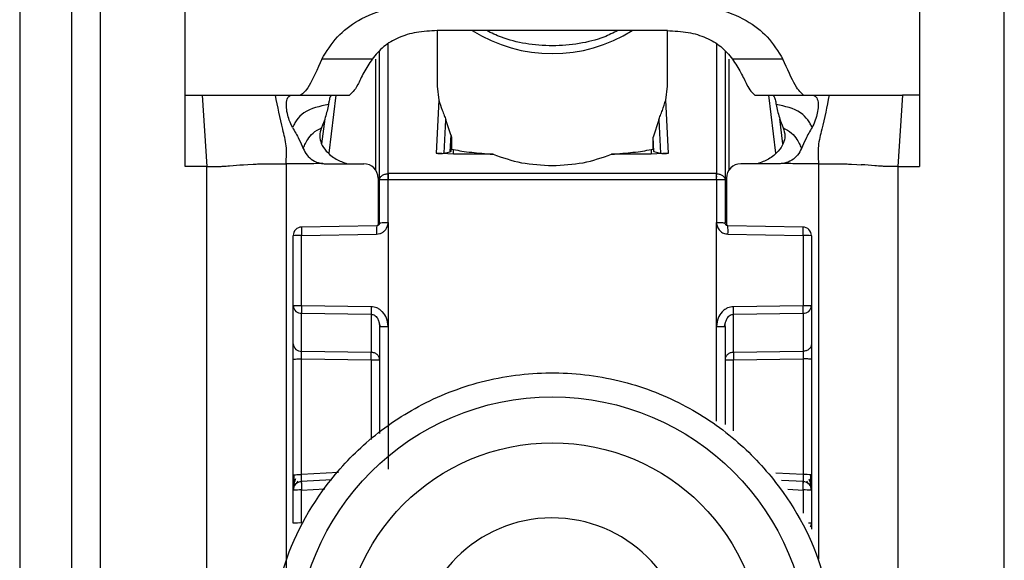
# Model space of a CAD drawing. Units: millimetres. Extents: x 328 to 4839, y 153 to 3174.
# Drawn here: x 3521 to 3555, y 958 to 976 of the extents above; entities that cross this region are included whole.
import ezdxf

# ---------------------------------------------------------------- set-up
doc = ezdxf.new("R2010")
doc.units = ezdxf.units.MM

msp = doc.modelspace()

# ---------------------------------------------------------------- linework, layer by layer
at = {"color": 7, "linetype": 'Continuous', "lineweight": 25}
for p, q in [((3526.546, 973.766), (3526.546, 981.782)), ((3552.046, 981.782), (3552.046, 973.766)), ((3520.796, 976.766), (3520.796, 934.266)), ((3522.596, 976.766), (3522.596, 934.266)), ((3523.596, 976.766), (3523.596, 934.266)), ((3554.996, 934.266), (3554.996, 976.766)), ((3535.296, 976.008), (3535.296, 974.071)), ((3536.025, 976.01), (3535.3, 976.009)), ((3542.566, 976.01), (3536.025, 976.01)), ((3543.292, 976.009), (3542.566, 976.01)), ((3543.296, 974.071), (3543.296, 976.008)), ((3533.296, 970.817), (3533.296, 975.292)), ((3545.296, 975.292), (3545.296, 970.817)), ((3533.041, 975.021), (3531.292, 975.021)), ((3547.3, 975.021), (3545.551, 975.021)), ((3535.296, 974.071), (3535.356, 973.595)), ((3543.236, 973.595), (3543.296, 974.071)), ((3526.546, 973.766), (3527.133, 973.766)), ((3526.546, 971.279), (3526.546, 973.766)), ((3527.133, 973.766), (3527.296, 971.279)), ((3529.681, 973.766), (3530.234, 973.766)), ((3530.234, 973.766), (3530.551, 973.766)), ((3530.551, 973.766), (3532.246, 973.766)), ((3546.327, 973.768), (3546.346, 973.766)), ((3546.346, 973.766), (3548.041, 973.766)), ((3548.021, 973.768), (3548.041, 973.766)), ((3548.041, 973.766), (3548.358, 973.766)), ((3548.358, 973.766), (3548.911, 973.766)), ((3551.459, 973.766), (3551.296, 971.279)), ((3552.046, 973.766), (3551.459, 973.766)), ((3552.046, 973.766), (3552.046, 971.279)), ((3535.356, 973.595), (3535.262, 971.746)), ((3543.33, 971.746), (3543.236, 973.595)), ((3531.392, 972.94), (3531.284, 972.071)), ((3535.537, 971.746), (3535.596, 972.905)), ((3535.768, 972.383), (3535.596, 972.905)), ((3542.996, 972.905), (3542.794, 972.3)), ((3542.996, 972.905), (3543.055, 971.746)), ((3547.307, 972.071), (3547.2, 972.94)), ((3535.768, 972.383), (3535.738, 971.792)), ((3535.798, 972.248), (3535.776, 971.811)), ((3535.798, 972.248), (3535.798, 971.885)), ((3542.794, 971.885), (3542.794, 972.3)), ((3542.819, 971.8), (3542.794, 972.3)), ((3535.866, 971.71), (3535.262, 971.746)), ((3535.537, 971.746), (3535.738, 971.792)), ((3535.738, 971.792), (3535.776, 971.811)), ((3535.776, 971.811), (3535.798, 971.885)), ((3535.798, 971.885), (3535.866, 971.871)), ((3535.866, 971.71), (3535.866, 971.871)), ((3537.238, 971.71), (3535.866, 971.71)), ((3542.726, 971.71), (3541.354, 971.71)), ((3542.726, 971.871), (3542.794, 971.885)), ((3542.726, 971.871), (3542.726, 971.71)), ((3543.33, 971.746), (3542.726, 971.71)), ((3542.794, 971.885), (3542.819, 971.8)), ((3542.819, 971.8), (3543.055, 971.746)), ((3528.565, 971.347), (3528.717, 971.357)), ((3528.717, 971.357), (3528.906, 971.367)), ((3530.046, 971.381), (3530.046, 938.892)), ((3531.411, 971.381), (3532.746, 971.381)), ((3547.181, 971.381), (3545.846, 971.381)), ((3549.686, 971.367), (3549.875, 971.357)), ((3549.875, 971.357), (3550.027, 971.347)), ((3527.296, 971.279), (3526.546, 971.279)), ((3527.296, 937.766), (3527.296, 971.279)), ((3533.588, 971.034), (3533.596, 971.035)), ((3544.996, 971.035), (3533.596, 971.035)), ((3544.996, 971.035), (3545.004, 971.034)), ((3551.296, 971.279), (3551.296, 937.766)), ((3551.296, 971.279), (3552.046, 971.279)), ((3533.246, 970.881), (3533.246, 969.24)), ((3533.296, 969.326), (3533.296, 970.817)), ((3533.596, 970.825), (3533.588, 970.825)), ((3533.592, 969.334), (3533.596, 970.825)), ((3544.996, 970.825), (3533.596, 970.825)), ((3544.996, 970.825), (3544.999, 969.334)), ((3545.004, 970.825), (3544.996, 970.825)), ((3545.296, 970.817), (3545.296, 969.326)), ((3545.346, 970.881), (3545.346, 969.24)), ((3533.592, 969.334), (3533.591, 965.726)), ((3545.001, 965.726), (3544.999, 969.334)), ((3533.197, 969.226), (3530.58, 969.178)), ((3530.588, 968.887), (3533.195, 968.934)), ((3530.588, 966.444), (3530.588, 968.887)), ((3548.012, 969.178), (3545.394, 969.226)), ((3545.397, 968.934), (3548.004, 968.887)), ((3548.004, 968.887), (3548.004, 966.444)), ((3530.296, 966.436), (3530.296, 968.879)), ((3548.296, 968.879), (3548.296, 966.436)), ((3530.296, 965.114), (3530.296, 966.436)), ((3533.004, 966.409), (3530.588, 966.444)), ((3530.588, 966.181), (3533.004, 966.146)), ((3530.588, 964.858), (3530.588, 966.181)), ((3548.004, 966.444), (3545.588, 966.409)), ((3545.588, 966.146), (3548.004, 966.181)), ((3548.004, 966.181), (3548.004, 964.858)), ((3548.296, 966.436), (3548.296, 965.114)), ((3533.004, 966.146), (3533.004, 964.823)), ((3533.276, 965.872), (3533.316, 965.717)), ((3545.276, 965.717), (3545.316, 965.872)), ((3545.588, 964.823), (3545.588, 966.146)), ((3533.296, 965.718), (3533.296, 962.001)), ((3533.591, 965.726), (3533.591, 960.767)), ((3545.296, 965.718), (3545.296, 962.318)), ((3533.004, 964.823), (3530.588, 964.858)), ((3548.004, 964.858), (3545.588, 964.823)), ((3530.296, 960.565), (3530.296, 964.586)), ((3530.588, 964.594), (3533.004, 964.559)), ((3530.588, 960.573), (3530.588, 964.594)), ((3545.588, 964.559), (3548.004, 964.594)), ((3548.004, 964.594), (3548.004, 960.573)), ((3548.296, 964.586), (3548.296, 960.565)), ((3530.411, 960.261), (3530.47, 960.344)), ((3531.636, 960.386), (3530.57, 960.329)), ((3548.023, 960.329), (3547.257, 960.37)), ((3548.123, 960.342), (3548.182, 960.258)), ((3530.296, 958.882), (3530.296, 960.03)), ((3530.588, 958.89), (3530.588, 960.038)), ((3548.296, 960.03), (3548.296, 958.882)), ((3548.296, 958.882), (3548.296, 958.678))]:
    msp.add_line(p, q, dxfattribs=at)
at = {"color": 8, "linetype": 'Continuous', "lineweight": 25}
for p, q in [((3533.596, 971.035), (3533.595, 975.54)), ((3544.997, 975.54), (3544.996, 971.035)), ((3533.149, 975.014), (3533.149, 971.178)), ((3545.443, 971.177), (3545.443, 975.014)), ((3531.54, 971.744), (3531.79, 973.766)), ((3546.802, 973.766), (3547.052, 971.744)), ((3548.546, 971.381), (3548.546, 957.632)), ((3545.001, 962.432), (3545.001, 965.726)), ((3533.004, 964.559), (3533.004, 961.799)), ((3545.588, 962.091), (3545.588, 964.559)), ((3531.872, 960.641), (3530.588, 960.573)), ((3548.004, 960.573), (3547.059, 960.623)), ((3530.588, 960.038), (3531.397, 960.081)), ((3547.48, 960.066), (3548.004, 960.038)), ((3548.004, 960.038), (3548.004, 959.236))]:
    msp.add_line(p, q, dxfattribs=at)
at = {"color": 7, "linetype": 'Continuous', "lineweight": 25}
for centre, radius in [((3539.296, 954.37), 8.904), ((3539.296, 954.377), 7.304)]:
    msp.add_circle(centre, radius, dxfattribs=at)
at = {"color": 8, "linetype": 'Continuous', "lineweight": 25}
for centre, radius, start, end in [((3539.296, 980.423), 5.215, 237.7957, 302.2043), ((3535.962, 969.057), 2.77, 176.5039, 182.5493), ((3542.63, 969.057), 2.77, 357.4507, 3.4961), ((3548.204, 958.188), 0.7, 82.4467, 91.0363), ((3548.068, 958.884), 0.228, 326.2247, 359.6437)]:
    msp.add_arc(centre, radius, start, end, dxfattribs=at)
at = {"color": 7, "linetype": 'Continuous', "lineweight": 25}
for centre, radius, start, end in [((3532.746, 970.881), 0.5, 0.0098, 90.0098), ((3545.846, 970.881), 0.5, 89.9902, 179.9902), ((3541.977, 970.93), 8.39, 179.284, 180.716), ((3536.615, 970.93), 8.39, 359.284, 0.716), ((3530.596, 968.879), 0.3, 90.99, 179.9904), ((3530.516, 966.116), 2.771, 88.5169, 94.5616), ((3547.996, 968.879), 0.3, 0.0096, 89.01), ((3548.076, 966.116), 2.771, 85.4384, 91.4831), ((3530.516, 963.674), 2.771, 88.5169, 94.5616), ((3530.574, 966.459), 0.279, 184.7602, 272.8511), ((3539.944, 966.277), 6.941, 178.9122, 181.0878), ((3538.648, 966.277), 6.941, 358.9122, 1.0878), ((3548.076, 963.674), 2.771, 85.4384, 91.4831), ((3548.018, 966.459), 0.279, 267.1489, 355.2398), ((3530.574, 965.137), 0.279, 184.7602, 272.8511), ((3526.064, 964.691), 6.941, 358.9122, 1.0878), ((3552.528, 964.691), 6.941, 178.9122, 181.0878), ((3548.076, 957.802), 2.771, 85.4384, 91.4831), ((3530.596, 960.03), 0.3, 92.9895, 179.9909), ((3530.516, 957.268), 2.771, 88.5169, 94.5616), ((3548.076, 957.268), 2.771, 85.4384, 91.4831), ((3547.996, 960.03), 0.3, 0.0091, 87.0105), ((3539.295, 954.379), 4.689, 181.1545, 180.0002), ((3530.516, 956.12), 2.771, 88.5169, 94.5616)]:
    msp.add_arc(centre, radius, start, end, dxfattribs=at)
for points, knots in [([(3531.292, 975.021), (3531.453, 975.286), (3531.756, 975.781), (3532.544, 976.407), (3533.634, 976.835), (3534.493, 976.881), (3534.938, 976.905)], [0, 0, 0, 0, 0.258792, 0.484975, 0.732812, 1, 1, 1, 1]), ([(3543.654, 976.905), (3544.1, 976.881), (3544.96, 976.835), (3546.05, 976.406), (3546.837, 975.78), (3547.139, 975.285), (3547.3, 975.021)], [0, 0, 0, 0, 0.267649, 0.515902, 0.7417, 1, 1, 1, 1]), ([(3535.3, 976.009), (3535.055, 975.997), (3534.583, 975.975), (3533.934, 975.776), (3533.398, 975.454), (3533.164, 975.17), (3533.041, 975.021)], [0, 0, 0, 0, 0.25511, 0.492019, 0.733187, 1, 1, 1, 1]), ([(3541.571, 976.01), (3541.414, 975.93), (3541.009, 975.725), (3540.23, 975.536), (3539.301, 975.452), (3538.375, 975.534), (3537.593, 975.723), (3537.182, 975.927), (3537.016, 976.01)], [0, 0, 0, 0, 0.119862, 0.307101, 0.498995, 0.689977, 0.874632, 1, 1, 1, 1]), ([(3543.292, 976.009), (3543.537, 975.997), (3544.009, 975.975), (3544.657, 975.776), (3545.194, 975.454), (3545.428, 975.17), (3545.551, 975.021)], [0, 0, 0, 0, 0.25511, 0.492019, 0.733187, 1, 1, 1, 1]), ([(3531.292, 975.021), (3531.131, 974.663), (3530.81, 973.947), (3530.637, 973.826), (3530.551, 973.766)], [0, 0, 0, 0, 0.499898, 1, 1, 1, 1]), ([(3533.041, 975.021), (3532.937, 974.86), (3532.715, 974.515), (3532.468, 973.941), (3532.335, 973.836), (3532.246, 973.766)], [0, 0, 0, 0, 0.2234082, 0.4797244, 1, 1, 1, 1]), ([(3545.551, 975.021), (3545.654, 974.862), (3545.873, 974.522), (3546.114, 973.965), (3546.242, 973.847), (3546.327, 973.768)], [0, 0, 0, 0, 0.229163, 0.488541, 1, 1, 1, 1]), ([(3548.021, 973.768), (3547.937, 973.839), (3547.769, 973.982), (3547.456, 974.675), (3547.3, 975.021)], [0, 0, 0, 0, 0.500109, 1, 1, 1, 1]), ([(3527.133, 973.766), (3527.433, 973.766), (3528.039, 973.766), (3529.023, 973.766), (3529.411, 973.766), (3529.681, 973.766)], [0, 0, 0, 0, 0.230938, 0.465577, 1, 1, 1, 1]), ([(3530.046, 971.381), (3530.06, 971.591), (3530.088, 972.007), (3529.873, 972.775), (3529.758, 973.367), (3529.681, 973.766)], [0, 0, 0, 0, 0.2487859, 0.4943384, 1, 1, 1, 1]), ([(3530.27, 972.645), (3530.231, 972.727), (3530.152, 972.891), (3530.083, 973.157), (3530.045, 973.422), (3530.085, 973.67), (3530.175, 973.76), (3530.225, 973.765), (3530.234, 973.766)], [0, 0, 0, 0, 0.125398, 0.250866, 0.415339, 0.641365, 0.933657, 1, 1, 1, 1]), ([(3531.64, 973.766), (3531.621, 973.753), (3531.583, 973.727), (3531.547, 973.597), (3531.528, 973.483), (3531.521, 973.441)], [0, 0, 0, 0, 0.386154, 0.772374, 1, 1, 1, 1]), ([(3546.952, 973.766), (3546.971, 973.753), (3547.009, 973.727), (3547.044, 973.597), (3547.064, 973.483), (3547.071, 973.441)], [0, 0, 0, 0, 0.386154, 0.7723735, 1, 1, 1, 1]), ([(3548.358, 973.766), (3548.403, 973.749), (3548.482, 973.718), (3548.546, 973.484), (3548.524, 973.227), (3548.458, 972.96), (3548.385, 972.761), (3548.331, 972.661), (3548.322, 972.645)], [0, 0, 0, 0, 0.301277, 0.53441, 0.708593, 0.841267, 0.974538, 1, 1, 1, 1]), ([(3548.911, 973.766), (3548.834, 973.367), (3548.719, 972.775), (3548.504, 972.007), (3548.532, 971.591), (3548.546, 971.381)], [0, 0, 0, 0, 0.505662, 0.751214, 1, 1, 1, 1]), ([(3548.911, 973.766), (3549.161, 973.766), (3549.537, 973.766), (3550.485, 973.768), (3551.135, 973.767), (3551.459, 973.766)], [0, 0, 0, 0, 0.499038, 0.750445, 1, 1, 1, 1]), ([(3531.521, 973.441), (3531.216, 973.377), (3530.788, 973.285), (3530.44, 972.951), (3530.333, 972.763), (3530.291, 972.685), (3530.27, 972.645)], [0, 0, 0, 0, 0.5487, 0.77283, 0.884308, 1, 1, 1, 1]), ([(3531.521, 973.441), (3531.489, 973.289), (3531.431, 973.017), (3531.324, 972.748), (3531.277, 972.629)], [0, 0, 0, 0, 0.557479, 1, 1, 1, 1]), ([(3535.356, 973.595), (3535.391, 973.48), (3535.44, 973.314), (3535.536, 973.078), (3535.578, 972.957), (3535.596, 972.905)], [0, 0, 0, 0, 0.560934, 0.811109, 1, 1, 1, 1]), ([(3542.996, 972.905), (3543.014, 972.956), (3543.055, 973.076), (3543.151, 973.312), (3543.201, 973.479), (3543.236, 973.595)], [0, 0, 0, 0, 0.186742, 0.433519, 1, 1, 1, 1]), ([(3548.322, 972.645), (3548.301, 972.685), (3548.259, 972.763), (3548.151, 972.951), (3547.804, 973.285), (3547.375, 973.377), (3547.071, 973.441)], [0, 0, 0, 0, 0.1156915, 0.2271696, 0.4513002, 1, 1, 1, 1]), ([(3547.071, 973.441), (3547.103, 973.289), (3547.161, 973.017), (3547.268, 972.748), (3547.315, 972.629)], [0, 0, 0, 0, 0.557479, 1, 1, 1, 1]), ([(3530.27, 972.645), (3530.348, 972.51), (3530.487, 972.272), (3530.595, 972.019), (3530.642, 971.909)], [0, 0, 0, 0, 0.565986, 1, 1, 1, 1]), ([(3530.642, 971.909), (3530.659, 971.949), (3530.69, 972.024), (3530.789, 972.214), (3530.976, 972.468), (3531.173, 972.574), (3531.277, 972.629)], [0, 0, 0, 0, 0.27359, 0.513796, 0.744561, 1, 1, 1, 1]), ([(3531.277, 972.629), (3531.249, 972.536), (3531.196, 972.362), (3531.263, 972.063), (3531.456, 971.787), (3531.764, 971.524), (3532.04, 971.428), (3532.174, 971.381)], [0, 0, 0, 0, 0.179129, 0.334609, 0.520391, 0.76741, 1, 1, 1, 1]), ([(3535.768, 972.383), (3535.777, 972.358), (3535.789, 972.321), (3535.797, 972.276), (3535.798, 972.257), (3535.798, 972.248)], [0, 0, 0, 0, 0.526098, 0.764686, 1, 1, 1, 1]), ([(3547.315, 972.629), (3547.343, 972.536), (3547.396, 972.362), (3547.329, 972.063), (3547.135, 971.787), (3546.828, 971.524), (3546.552, 971.428), (3546.418, 971.381)], [0, 0, 0, 0, 0.179129, 0.334609, 0.520391, 0.76741, 1, 1, 1, 1]), ([(3547.315, 972.629), (3547.419, 972.574), (3547.616, 972.468), (3547.803, 972.214), (3547.902, 972.024), (3547.933, 971.949), (3547.95, 971.909)], [0, 0, 0, 0, 0.2554393, 0.4862038, 0.7264099, 1, 1, 1, 1]), ([(3548.322, 972.645), (3548.243, 972.51), (3548.105, 972.272), (3547.997, 972.019), (3547.95, 971.909)], [0, 0, 0, 0, 0.5659864, 1, 1, 1, 1]), ([(3530.642, 971.909), (3530.682, 971.828), (3530.761, 971.665), (3530.974, 971.489), (3531.175, 971.406), (3531.298, 971.389), (3531.331, 971.385)], [0, 0, 0, 0, 0.295699, 0.591355, 0.890368, 1, 1, 1, 1]), ([(3535.262, 971.746), (3535.276, 971.745), (3535.305, 971.742), (3535.347, 971.739), (3535.389, 971.737), (3535.439, 971.736), (3535.495, 971.739), (3535.522, 971.743), (3535.537, 971.746)], [0, 0, 0, 0, 0.10675, 0.216087, 0.331785, 0.457048, 0.698418, 1, 1, 1, 1]), ([(3535.866, 971.871), (3536.056, 971.838), (3536.412, 971.776), (3536.976, 971.731), (3537.238, 971.71)], [0, 0, 0, 0, 0.534553, 1, 1, 1, 1]), ([(3541.354, 971.71), (3541.616, 971.731), (3542.18, 971.776), (3542.536, 971.838), (3542.726, 971.871)], [0, 0, 0, 0, 0.465447, 1, 1, 1, 1]), ([(3543.055, 971.746), (3543.07, 971.743), (3543.097, 971.739), (3543.153, 971.736), (3543.203, 971.737), (3543.244, 971.739), (3543.287, 971.742), (3543.316, 971.745), (3543.33, 971.746)], [0, 0, 0, 0, 0.301476, 0.542948, 0.668174, 0.783858, 0.893208, 1, 1, 1, 1]), ([(3547.95, 971.909), (3547.91, 971.828), (3547.831, 971.665), (3547.618, 971.489), (3547.417, 971.406), (3547.294, 971.389), (3547.261, 971.385)], [0, 0, 0, 0, 0.2956992, 0.5913548, 0.8903686, 1, 1, 1, 1]), ([(3527.296, 971.279), (3527.36, 971.279), (3527.457, 971.279), (3527.567, 971.28), (3527.704, 971.284), (3527.895, 971.294), (3528.166, 971.316), (3528.405, 971.335), (3528.565, 971.347)], [0, 0, 0, 0, 0.062087, 0.093313, 0.124651, 0.249375, 0.499527, 1, 1, 1, 1]), ([(3528.906, 971.367), (3528.97, 971.369), (3529.099, 971.374), (3529.298, 971.377), (3529.398, 971.379)], [0, 0, 0, 0, 0.500754, 1, 1, 1, 1]), ([(3529.398, 971.379), (3529.503, 971.379), (3529.715, 971.381), (3529.935, 971.381), (3530.046, 971.381)], [0, 0, 0, 0, 0.49923, 1, 1, 1, 1]), ([(3531.331, 971.385), (3531.117, 971.383), (3530.823, 971.381), (3530.394, 971.379), (3530.18, 971.38), (3530.046, 971.381)], [0, 0, 0, 0, 0.499837, 0.686365, 1, 1, 1, 1]), ([(3531.331, 971.385), (3531.334, 971.385), (3531.361, 971.382), (3531.388, 971.381), (3531.411, 971.381)], [0, 0, 0, 0, 0.13554, 1, 1, 1, 1]), ([(3547.261, 971.385), (3547.258, 971.385), (3547.231, 971.382), (3547.204, 971.381), (3547.181, 971.381)], [0, 0, 0, 0, 0.135537, 1, 1, 1, 1]), ([(3548.546, 971.381), (3548.332, 971.381), (3548.105, 971.38), (3547.784, 971.381), (3547.569, 971.383), (3547.368, 971.384), (3547.261, 971.385)], [0, 0, 0, 0, 0.500161, 0.530289, 0.750051, 1, 1, 1, 1]), ([(3548.546, 971.381), (3548.656, 971.381), (3548.877, 971.381), (3549.089, 971.379), (3549.194, 971.379)], [0, 0, 0, 0, 0.50077, 1, 1, 1, 1]), ([(3549.194, 971.379), (3549.294, 971.377), (3549.493, 971.374), (3549.622, 971.369), (3549.686, 971.367)], [0, 0, 0, 0, 0.499246, 1, 1, 1, 1]), ([(3551.296, 971.279), (3551.231, 971.279), (3551.135, 971.279), (3551.024, 971.28), (3550.888, 971.284), (3550.697, 971.294), (3550.426, 971.316), (3550.187, 971.335), (3550.027, 971.347)], [0, 0, 0, 0, 0.062087, 0.093313, 0.124651, 0.249375, 0.499527, 1, 1, 1, 1]), ([(3533.195, 968.934), (3533.231, 968.937), (3533.302, 968.944), (3533.398, 968.988), (3533.479, 969.053), (3533.525, 969.115), (3533.548, 969.161), (3533.566, 969.198), (3533.588, 969.256), (3533.591, 969.308), (3533.592, 969.334)], [0, 0, 0, 0, 0.175712, 0.338379, 0.502268, 0.676519, 0.703768, 0.751194, 0.876387, 1, 1, 1, 1]), ([(3533.296, 969.327), (3533.295, 969.314), (3533.292, 969.288), (3533.269, 969.254), (3533.236, 969.231), (3533.21, 969.228), (3533.197, 969.226)], [0, 0, 0, 0, 0.249769, 0.499628, 0.749715, 1, 1, 1, 1]), ([(3533.296, 969.326), (3533.295, 969.316), (3533.293, 969.293), (3533.278, 969.267), (3533.26, 969.248), (3533.242, 969.237), (3533.221, 969.228), (3533.206, 969.227), (3533.198, 969.226)], [0, 0, 0, 0, 0.199634, 0.432264, 0.561612, 0.699346, 0.845473, 1, 1, 1, 1]), ([(3544.999, 969.334), (3545.001, 969.309), (3545.005, 969.258), (3545.039, 969.16), (3545.109, 969.048), (3545.241, 968.955), (3545.345, 968.941), (3545.397, 968.934)], [0, 0, 0, 0, 0.1197444, 0.2474951, 0.496978, 0.7484539, 1, 1, 1, 1]), ([(3545.394, 969.226), (3545.386, 969.227), (3545.371, 969.228), (3545.349, 969.237), (3545.332, 969.248), (3545.314, 969.267), (3545.299, 969.293), (3545.297, 969.316), (3545.296, 969.326)], [0, 0, 0, 0, 0.154529, 0.300657, 0.438392, 0.567741, 0.800369, 1, 1, 1, 1]), ([(3530.302, 966.438), (3530.302, 966.429), (3530.301, 966.397), (3530.31, 966.366), (3530.316, 966.344)], [0, 0, 0, 0, 0.275825, 1, 1, 1, 1]), ([(3533.591, 965.726), (3533.58, 965.822), (3533.559, 966.004), (3533.436, 966.199), (3533.312, 966.31), (3533.182, 966.387), (3533.073, 966.401), (3533.004, 966.409)], [0, 0, 0, 0, 0.288278, 0.550547, 0.672661, 0.791746, 1, 1, 1, 1]), ([(3545.588, 966.409), (3545.519, 966.401), (3545.41, 966.387), (3545.28, 966.311), (3545.156, 966.2), (3545.033, 966.004), (3545.012, 965.822), (3545.001, 965.726)], [0, 0, 0, 0, 0.208256, 0.326753, 0.449343, 0.711682, 1, 1, 1, 1]), ([(3548.276, 966.344), (3548.282, 966.366), (3548.291, 966.397), (3548.29, 966.429), (3548.29, 966.438)], [0, 0, 0, 0, 0.724511, 1, 1, 1, 1]), ([(3533.004, 966.146), (3533.023, 966.144), (3533.064, 966.14), (3533.123, 966.112), (3533.177, 966.067), (3533.232, 965.994), (3533.283, 965.878), (3533.291, 965.777), (3533.296, 965.718)], [0, 0, 0, 0, 0.100729, 0.208882, 0.328751, 0.463508, 0.68453, 1, 1, 1, 1]), ([(3545.296, 965.718), (3545.301, 965.777), (3545.308, 965.878), (3545.36, 965.994), (3545.415, 966.067), (3545.469, 966.112), (3545.528, 966.14), (3545.568, 966.144), (3545.588, 966.146)], [0, 0, 0, 0, 0.3154743, 0.5364927, 0.6712476, 0.791115, 0.8992696, 1, 1, 1, 1]), ([(3530.296, 964.586), (3530.296, 964.639), (3530.296, 964.744), (3530.296, 964.891), (3530.296, 965.022), (3530.296, 965.083), (3530.296, 965.114)], [0, 0, 0, 0, 0.249167, 0.499733, 0.749082, 1, 1, 1, 1]), ([(3530.588, 964.594), (3530.588, 964.621), (3530.587, 964.673), (3530.587, 964.747), (3530.587, 964.812), (3530.588, 964.843), (3530.588, 964.858)], [0, 0, 0, 0, 0.249548, 0.499404, 0.749535, 1, 1, 1, 1]), ([(3548.004, 964.858), (3548.004, 964.843), (3548.005, 964.813), (3548.005, 964.748), (3548.005, 964.674), (3548.004, 964.621), (3548.004, 964.594)], [0, 0, 0, 0, 0.244984, 0.493276, 0.744931, 1, 1, 1, 1]), ([(3548.296, 965.114), (3548.296, 965.083), (3548.296, 965.022), (3548.296, 964.891), (3548.296, 964.744), (3548.296, 964.639), (3548.296, 964.586)], [0, 0, 0, 0, 0.249689, 0.500986, 0.749604, 1, 1, 1, 1]), ([(3529.496, 954.316), (3529.573, 955.241), (3529.747, 957.334), (3531.066, 959.869), (3532.822, 961.775), (3534.645, 963.04), (3536.827, 963.897), (3539.22, 964.212), (3541.617, 963.933), (3543.812, 963.11), (3545.654, 961.873), (3547.439, 959.994), (3548.798, 957.48), (3549.004, 955.39), (3549.095, 954.466)], [0, 0, 0, 0, 0.0906601, 0.2050734, 0.2719075, 0.344321, 0.4209983, 0.5, 0.5790016, 0.6556789, 0.7280925, 0.7949266, 0.9093399, 1, 1, 1, 1]), ([(3530.296, 960.016), (3530.296, 960.049), (3530.296, 960.099), (3530.296, 960.218), (3530.296, 960.323), (3530.296, 960.44), (3530.296, 960.523), (3530.296, 960.565)], [0, 0, 0, 0, 0.3178169, 0.4833586, 0.6523422, 0.8269419, 1, 1, 1, 1]), ([(3530.377, 960.421), (3530.364, 960.39), (3530.335, 960.324), (3530.311, 960.217), (3530.299, 960.134), (3530.298, 960.095), (3530.298, 960.087)], [0, 0, 0, 0, 0.284456, 0.588914, 0.914657, 1, 1, 1, 1]), ([(3530.316, 960.572), (3530.316, 960.54), (3530.315, 960.475), (3530.314, 960.381), (3530.314, 960.293), (3530.314, 960.245), (3530.314, 960.22)], [0, 0, 0, 0, 0.2487, 0.498404, 0.748918, 1, 1, 1, 1]), ([(3530.58, 960.28), (3530.58, 960.283), (3530.578, 960.289), (3530.579, 960.341), (3530.581, 960.398), (3530.583, 960.451), (3530.585, 960.51), (3530.587, 960.552), (3530.588, 960.573)], [0, 0, 0, 0, 0.232212, 0.475571, 0.602181, 0.731761, 0.864355, 1, 1, 1, 1]), ([(3548.004, 960.573), (3548.005, 960.551), (3548.007, 960.51), (3548.01, 960.436), (3548.013, 960.356), (3548.014, 960.291), (3548.012, 960.284), (3548.012, 960.28)], [0, 0, 0, 0, 0.1363917, 0.265484, 0.5008732, 0.7494884, 1, 1, 1, 1]), ([(3548.294, 960.086), (3548.293, 960.094), (3548.293, 960.132), (3548.281, 960.214), (3548.257, 960.321), (3548.228, 960.386), (3548.215, 960.418)], [0, 0, 0, 0, 0.082244, 0.409136, 0.714618, 1, 1, 1, 1]), ([(3548.278, 960.217), (3548.278, 960.242), (3548.278, 960.29), (3548.277, 960.377), (3548.277, 960.47), (3548.276, 960.535), (3548.276, 960.568)], [0, 0, 0, 0, 0.251255, 0.501822, 0.751464, 1, 1, 1, 1]), ([(3548.296, 960.565), (3548.296, 960.524), (3548.296, 960.44), (3548.296, 960.323), (3548.296, 960.218), (3548.296, 960.1), (3548.296, 960.049), (3548.296, 960.016)], [0, 0, 0, 0, 0.172608, 0.347475, 0.515719, 0.682008, 1, 1, 1, 1])]:
    msp.add_open_spline(points, degree=3, knots=knots, dxfattribs=at)
for points in [[(3537.238, 971.71), (3537.562, 971.596), (3538.209, 971.369), (3538.934, 971.335), (3539.296, 971.317)], [(3539.296, 971.317), (3539.658, 971.335), (3540.383, 971.369), (3541.03, 971.596), (3541.354, 971.71)], [(3533.296, 970.817), (3533.3, 970.845), (3533.309, 970.901), (3533.376, 970.972), (3533.472, 971.023), (3533.55, 971.031), (3533.588, 971.034)], [(3533.596, 971.035), (3533.596, 971.02), (3533.596, 970.992), (3533.596, 970.94), (3533.596, 970.884), (3533.596, 970.844), (3533.596, 970.825)], [(3544.996, 970.825), (3544.996, 970.844), (3544.996, 970.884), (3544.996, 970.94), (3544.996, 970.992), (3544.996, 971.02), (3544.996, 971.035)], [(3545.004, 971.034), (3545.042, 971.031), (3545.119, 971.023), (3545.216, 970.972), (3545.283, 970.901), (3545.292, 970.845), (3545.296, 970.817)], [(3533.588, 970.825), (3533.55, 970.825), (3533.472, 970.824), (3533.376, 970.822), (3533.309, 970.82), (3533.3, 970.818), (3533.296, 970.817)], [(3545.296, 970.817), (3545.292, 970.818), (3545.283, 970.82), (3545.216, 970.822), (3545.119, 970.824), (3545.042, 970.825), (3545.004, 970.825)], [(3533.296, 969.326), (3533.3, 969.327), (3533.309, 969.329), (3533.378, 969.332), (3533.476, 969.333), (3533.553, 969.334), (3533.592, 969.334)], [(3544.999, 969.334), (3545.038, 969.334), (3545.116, 969.333), (3545.214, 969.332), (3545.283, 969.329), (3545.291, 969.327), (3545.296, 969.326)], [(3530.591, 969.179), (3530.59, 969.175), (3530.588, 969.168), (3530.586, 969.101), (3530.586, 969.004), (3530.588, 968.926), (3530.588, 968.887)], [(3548.004, 968.887), (3548.004, 968.926), (3548.005, 969.004), (3548.005, 969.101), (3548.004, 969.168), (3548.002, 969.175), (3548.001, 969.179)], [(3530.588, 966.444), (3530.588, 966.418), (3530.587, 966.365), (3530.587, 966.292), (3530.587, 966.227), (3530.588, 966.196), (3530.588, 966.181)], [(3548.004, 966.181), (3548.004, 966.196), (3548.005, 966.227), (3548.005, 966.292), (3548.005, 966.365), (3548.004, 966.418), (3548.004, 966.444)], [(3533.296, 965.718), (3533.3, 965.719), (3533.309, 965.721), (3533.377, 965.724), (3533.475, 965.726), (3533.552, 965.726), (3533.591, 965.726)], [(3545.001, 965.726), (3545.04, 965.726), (3545.117, 965.726), (3545.215, 965.724), (3545.283, 965.721), (3545.292, 965.719), (3545.296, 965.718)], [(3533.296, 964.567), (3533.292, 964.6), (3533.283, 964.666), (3533.216, 964.75), (3533.119, 964.809), (3533.042, 964.818), (3533.004, 964.823)], [(3545.588, 964.823), (3545.55, 964.818), (3545.472, 964.809), (3545.376, 964.75), (3545.309, 964.666), (3545.3, 964.6), (3545.296, 964.567)], [(3548.296, 965.114), (3548.292, 965.081), (3548.283, 965.015), (3548.216, 964.931), (3548.119, 964.872), (3548.042, 964.862), (3548.004, 964.858)], [(3530.296, 964.586), (3530.3, 964.588), (3530.309, 964.59), (3530.376, 964.592), (3530.472, 964.594), (3530.55, 964.594), (3530.588, 964.594)], [(3533.004, 964.559), (3533.042, 964.56), (3533.119, 964.56), (3533.216, 964.562), (3533.283, 964.564), (3533.292, 964.566), (3533.296, 964.567)], [(3545.296, 964.567), (3545.3, 964.566), (3545.309, 964.564), (3545.376, 964.562), (3545.472, 964.56), (3545.55, 964.56), (3545.588, 964.559)], [(3548.296, 964.586), (3548.292, 964.588), (3548.283, 964.59), (3548.216, 964.592), (3548.119, 964.594), (3548.042, 964.594), (3548.004, 964.594)], [(3530.296, 960.565), (3530.3, 960.566), (3530.309, 960.568), (3530.376, 960.571), (3530.472, 960.572), (3530.55, 960.573), (3530.588, 960.573)], [(3530.58, 960.33), (3530.579, 960.326), (3530.578, 960.319), (3530.579, 960.253), (3530.582, 960.155), (3530.586, 960.077), (3530.588, 960.038)], [(3548.004, 960.038), (3548.006, 960.077), (3548.01, 960.155), (3548.013, 960.253), (3548.014, 960.319), (3548.012, 960.326), (3548.012, 960.33)]]:
    msp.add_open_spline(points, degree=3, dxfattribs=at)

doc.saveas('drawing.dxf')
